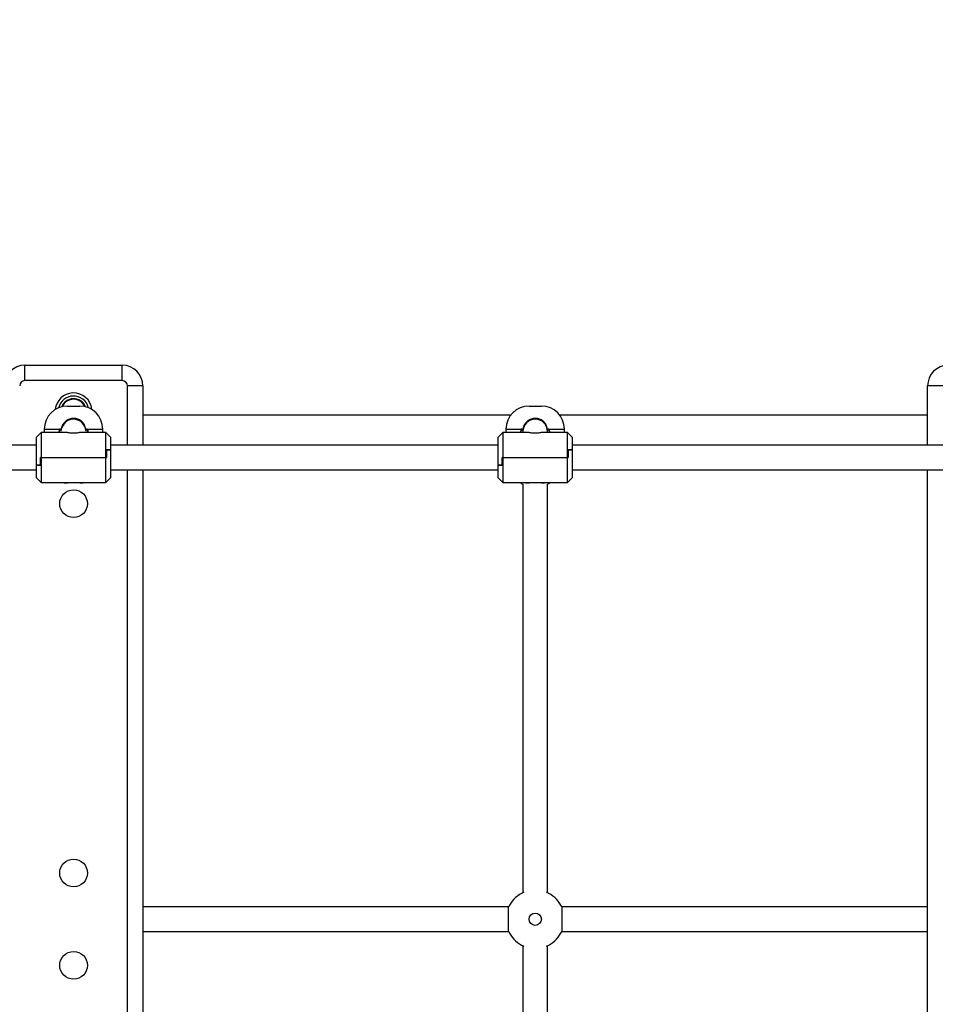
# Model space of a CAD drawing. Units: millimetres. Extents: x -25933 to -6277, y -2779 to 21612.
# Drawn here: x -16250 to -15655, y 9236 to 9876 of the extents above; entities that cross this region are included whole.
import ezdxf

# ---------------------------------------------------------------- set-up
doc = ezdxf.new("R2010")
doc.units = ezdxf.units.MM
doc.header["$PDSIZE"] = -1
doc.layers.add('размер', color=92, linetype='Continuous', lineweight=15)
doc.dimstyles.new('Размер М1.1', dxfattribs={"dimtxt": 300, "dimasz": 200, "dimexe": 1, "dimexo": 1, "dimgap": 50, "dimtad": 1, "dimdec": 0, "dimzin": 0, "dimtxsty": 'Standard', "dimcen": 2.5, "dimazin": 0, "dimtfac": 1, "dimtmove": 0, "dimatfit": 3, "dimfxl": 1, "dimtzin": 0, "dimarcsym": 0})

# ---------------------------------------------------------------- blocks, each defined once
blk = doc.blocks.new('_D_3')
at = {"layer": 'Defpoints', "color": 0, "transparency": 16777216}
for p in [(-15054.84, 11138.9), (-24019.74, -1274.14), (-18359.72, -1274.14)]:
    blk.add_point(p, dxfattribs=at)
at = {"layer": 'размер', "color": 0, "lineweight": -2, "transparency": 16777216}
for p, q in [((-15055.84, 11138.9), (-24020.74, 11138.9)), ((-24019.74, 10938.9), (-24019.74, -1074.14)), ((-18360.72, -1274.14), (-24020.74, -1274.14))]:
    blk.add_line(p, q, dxfattribs=at)
at = {"layer": 'размер', "color": 0, "transparency": 16777216}
for points in [[(-24053.07, 10938.9), (-23986.4, 10938.9), (-24019.74, 11138.9)], [(-24053.07, -1074.14), (-23986.4, -1074.14), (-24019.74, -1274.14)]]:
    blk.add_solid(points, dxfattribs=at)
at = {"layer": 'размер', "color": 0, "transparency": 16777216, "insert": (-24369.74, 4932.38), "char_height": 300, "attachment_point": 2, "rotation": 90}
blk.add_mtext('12300', dxfattribs=at)
blk = doc.blocks.new('_D_4')
at = {"layer": 'Defpoints', "color": 0, "transparency": 16777216}
for p in [(-8277.18, 13888), (-21254.31, 6066.71), (-8277.18, 5786.39)]:
    blk.add_point(p, dxfattribs=at)
at = {"layer": 'размер', "color": 0, "lineweight": -2, "transparency": 16777216}
for p, q in [((-21254.31, 6067.71), (-21254.31, 13889)), ((-21054.31, 13888), (-8477.18, 13888)), ((-8277.18, 5787.39), (-8277.18, 13889))]:
    blk.add_line(p, q, dxfattribs=at)
at = {"layer": 'размер', "color": 0, "transparency": 16777216}
for points in [[(-21054.31, 13921.33), (-21054.31, 13854.66), (-21254.31, 13888)], [(-8477.18, 13921.33), (-8477.18, 13854.66), (-8277.18, 13888)]]:
    blk.add_solid(points, dxfattribs=at)
at = {"layer": 'размер', "color": 0, "transparency": 16777216, "insert": (-14132.92, 14238), "char_height": 300, "attachment_point": 2}
blk.add_mtext('12950', dxfattribs=at)
blk = doc.blocks.new('*D8')
at = {"layer": 'Defpoints', "color": 0, "transparency": 16777216}
for p in [(-14927.5, 13139.02), (-25536.21, -2779.14), (-18368.38, -2779.14)]:
    blk.add_point(p, dxfattribs=at)
at = {"layer": 'размер', "color": 0, "lineweight": -2, "transparency": 16777216}
for p, q in [((-14928.5, 13139.02), (-25537.21, 13139.02)), ((-25536.21, 12939.02), (-25536.21, -2579.14)), ((-18369.38, -2779.14), (-25537.21, -2779.14))]:
    blk.add_line(p, q, dxfattribs=at)
at = {"layer": 'размер', "color": 0, "transparency": 16777216}
for points in [[(-25569.54, 12939.02), (-25502.88, 12939.02), (-25536.21, 13139.02)], [(-25569.54, -2579.14), (-25502.88, -2579.14), (-25536.21, -2779.14)]]:
    blk.add_solid(points, dxfattribs=at)
at = {"layer": 'размер', "color": 0, "transparency": 16777216, "insert": (-25736.21, 5179.94), "char_height": 300, "attachment_point": 5, "rotation": 90}
blk.add_mtext('15800', dxfattribs=at)
blk = doc.blocks.new('*D9')
at = {"layer": 'Defpoints', "color": 0, "transparency": 16777216}
for p in [(-6277.18, 15056.77), (-22783, 6074.39), (-6277.18, 5546.39)]:
    blk.add_point(p, dxfattribs=at)
at = {"layer": 'размер', "color": 0, "lineweight": -2, "transparency": 16777216}
for p, q in [((-22783, 6075.39), (-22783, 15057.77)), ((-22583, 15056.77), (-6477.18, 15056.77)), ((-6277.18, 5547.39), (-6277.18, 15057.77))]:
    blk.add_line(p, q, dxfattribs=at)
at = {"layer": 'размер', "color": 0, "transparency": 16777216}
for points in [[(-22583, 15090.1), (-22583, 15023.43), (-22783, 15056.77)], [(-6477.18, 15090.1), (-6477.18, 15023.43), (-6277.18, 15056.77)]]:
    blk.add_solid(points, dxfattribs=at)
at = {"layer": 'размер', "color": 0, "transparency": 16777216, "insert": (-14530.09, 15256.77), "char_height": 300, "attachment_point": 5}
blk.add_mtext('16450', dxfattribs=at)

msp = doc.modelspace()

# ---------------------------------------------------------------- linework, layer by layer
at = {"color": 7, "linetype": 'Continuous', "lineweight": 25}
for p, q in [((-16246.44, 9641.5), (-16246.44, 9651.5)), ((-16246.44, 9651.5), (-16183.24, 9651.5)), ((-16183.24, 9641.5), (-16183.24, 9651.5)), ((-16183.24, 9641.5), (-16246.44, 9641.5)), ((-16169.84, 9638.1), (-16179.84, 9638.1)), ((-16169.84, 9638.1), (-16169.84, 9599.5)), ((-15659.84, 9599.5), (-15659.84, 9638.1)), ((-15649.84, 9638.1), (-15659.84, 9638.1)), ((-16218.84, 9625), (-16210.84, 9625)), ((-15918.84, 9625), (-15910.84, 9625)), ((-16214.05, 9616.72), (-16213.77, 9616.85)), ((-15930.84, 9619), (-16169.84, 9619)), ((-15914.05, 9616.72), (-15913.77, 9616.85)), ((-15659.84, 9619), (-15898.84, 9619)), ((-16235.84, 9607.75), (-16238.84, 9604.75)), ((-16238.84, 9586.5), (-16238.84, 9604.75)), ((-16218.79, 9607.75), (-16235.84, 9607.75)), ((-16235.84, 9607.75), (-16235.84, 9591.5)), ((-16233.84, 9610), (-16233.84, 9607.75)), ((-16223.79, 9610), (-16224.37, 9607.75)), ((-16222.81, 9610), (-16223.9, 9610)), ((-16222.81, 9610), (-16223.79, 9610)), ((-16222.84, 9608.02), (-16222.84, 9607.75)), ((-16222.81, 9608.69), (-16222.81, 9610)), ((-16193.84, 9607.75), (-16210.84, 9607.75)), ((-16206.87, 9610), (-16206.87, 9608.69)), ((-16205.89, 9610), (-16206.87, 9610)), ((-16206.87, 9610), (-16205.78, 9610)), ((-16206.84, 9607.75), (-16206.84, 9608.02)), ((-16205.31, 9607.75), (-16205.89, 9610)), ((-16195.84, 9607.75), (-16195.84, 9610)), ((-16190.84, 9604.75), (-16193.84, 9607.75)), ((-16193.84, 9591.5), (-16193.84, 9607.75)), ((-16190.84, 9604.75), (-16190.84, 9596.5)), ((-15935.84, 9607.75), (-15938.84, 9604.75)), ((-15938.84, 9586.5), (-15938.84, 9604.75)), ((-15918.79, 9607.75), (-15935.84, 9607.75)), ((-15935.84, 9607.75), (-15935.84, 9591.5)), ((-15933.84, 9610), (-15933.84, 9607.75)), ((-15923.79, 9610), (-15924.37, 9607.75)), ((-15922.81, 9610), (-15923.9, 9610)), ((-15922.81, 9610), (-15923.79, 9610)), ((-15922.84, 9608.5), (-15922.84, 9608.43)), ((-15922.84, 9608.43), (-15922.84, 9607.75)), ((-15922.81, 9609.17), (-15922.81, 9610)), ((-15893.84, 9607.75), (-15910.84, 9607.75)), ((-15906.87, 9610), (-15906.87, 9609.17)), ((-15905.89, 9610), (-15906.87, 9610)), ((-15906.87, 9610), (-15905.78, 9610)), ((-15906.84, 9608.43), (-15906.84, 9608.5)), ((-15906.84, 9607.75), (-15906.84, 9608.43)), ((-15905.31, 9607.75), (-15905.89, 9610)), ((-15895.84, 9607.75), (-15895.84, 9610)), ((-15890.84, 9604.75), (-15893.84, 9607.75)), ((-15893.84, 9591.5), (-15893.84, 9607.75)), ((-15890.84, 9604.75), (-15890.84, 9596.5)), ((-16238.84, 9599.5), (-16490.84, 9599.5)), ((-15938.84, 9599.5), (-16190.84, 9599.5)), ((-15638.84, 9599.5), (-15890.84, 9599.5)), ((-16236.34, 9586.5), (-16236.34, 9591.5)), ((-16236.34, 9591.5), (-16235.84, 9591.5)), ((-16236.24, 9591.5), (-16236.24, 9586.5)), ((-16235.84, 9591.5), (-16236.24, 9591.5)), ((-16235.84, 9591.5), (-16193.84, 9591.5)), ((-16235.84, 9591.5), (-16235.84, 9575.25)), ((-16193.34, 9591.5), (-16193.84, 9591.5)), ((-16193.84, 9575.25), (-16193.84, 9591.5)), ((-16193.84, 9591.5), (-16193.44, 9591.5)), ((-16193.44, 9591.5), (-16193.44, 9596.5)), ((-16193.44, 9596.5), (-16190.84, 9596.5)), ((-16190.84, 9596.5), (-16193.34, 9596.5)), ((-16193.34, 9596.5), (-16193.34, 9591.5)), ((-16190.84, 9596.5), (-16190.84, 9578.25)), ((-15936.34, 9586.5), (-15936.34, 9591.5)), ((-15936.34, 9591.5), (-15935.84, 9591.5)), ((-15936.24, 9591.5), (-15936.24, 9586.5)), ((-15935.84, 9591.5), (-15936.24, 9591.5)), ((-15935.84, 9591.5), (-15893.84, 9591.5)), ((-15935.84, 9591.5), (-15935.84, 9575.25)), ((-15893.34, 9591.5), (-15893.84, 9591.5)), ((-15893.84, 9575.25), (-15893.84, 9591.5)), ((-15893.84, 9591.5), (-15893.44, 9591.5)), ((-15893.44, 9591.5), (-15893.44, 9596.5)), ((-15893.44, 9596.5), (-15890.84, 9596.5)), ((-15890.84, 9596.5), (-15893.34, 9596.5)), ((-15893.34, 9596.5), (-15893.34, 9591.5)), ((-15890.84, 9596.5), (-15890.84, 9578.25)), ((-16236.24, 9586.5), (-16238.84, 9586.5)), ((-16238.84, 9578.25), (-16238.84, 9586.5)), ((-16238.84, 9586.5), (-16236.34, 9586.5)), ((-15936.24, 9586.5), (-15938.84, 9586.5)), ((-15938.84, 9578.25), (-15938.84, 9586.5)), ((-15938.84, 9586.5), (-15936.34, 9586.5)), ((-16490.84, 9583.5), (-16238.84, 9583.5)), ((-16190.84, 9583.5), (-15938.84, 9583.5)), ((-16169.84, 9583.5), (-16169.84, 8699.5)), ((-15890.84, 9583.5), (-15638.84, 9583.5)), ((-15659.84, 8699.5), (-15659.84, 9583.5)), ((-16238.84, 9578.25), (-16235.84, 9575.25)), ((-16235.84, 9575.25), (-16214.84, 9575.25)), ((-16214.84, 9575), (-16218.84, 9575)), ((-16214.84, 9575.25), (-16193.84, 9575.25)), ((-16210.84, 9575), (-16214.84, 9575)), ((-16193.84, 9575.25), (-16190.84, 9578.25)), ((-15938.84, 9578.25), (-15935.84, 9575.25)), ((-15935.84, 9575.25), (-15914.84, 9575.25)), ((-15922.84, 9574.25), (-15922.84, 9308.74)), ((-15914.84, 9575), (-15918.84, 9575)), ((-15914.84, 9575.25), (-15893.84, 9575.25)), ((-15910.84, 9575), (-15914.84, 9575)), ((-15906.84, 9308.74), (-15906.84, 9574.25)), ((-15893.84, 9575.25), (-15890.84, 9578.25)), ((-15932.07, 9299.5), (-16169.84, 9299.5)), ((-15659.84, 9299.5), (-15897.61, 9299.5)), ((-16169.84, 9283.5), (-15932.07, 9283.5)), ((-15897.61, 9283.5), (-15659.84, 9283.5)), ((-15922.84, 9274.27), (-15922.84, 9008.74)), ((-15906.84, 9008.74), (-15906.84, 9274.27))]:
    msp.add_line(p, q, dxfattribs=at)
at = {"color": 8, "linetype": 'Continuous', "lineweight": 25}
for p, q in [((-16179.84, 9599.5), (-16179.84, 9638.1)), ((-16233.84, 9610), (-16223.9, 9610)), ((-16205.78, 9610), (-16195.84, 9610)), ((-15933.84, 9610), (-15923.9, 9610)), ((-15905.78, 9610), (-15895.84, 9610)), ((-16179.84, 8699.5), (-16179.84, 9583.5))]:
    msp.add_line(p, q, dxfattribs=at)
at = {"color": 7, "linetype": 'Continuous', "lineweight": 25, "flags": 128}
for points in [[(-16222.81, 9609.17), (-16222.74, 9609.8), (-16222.7, 9609.97)], [(-16206.98, 9609.98), (-16206.95, 9609.8), (-16206.87, 9609.17)], [(-16221.57, 9575.25), (-16220.88, 9575.14), (-16218.84, 9575)], [(-16210.84, 9575), (-16208.8, 9575.14), (-16208.11, 9575.25)], [(-15921.57, 9575.25), (-15920.88, 9575.14), (-15918.84, 9575)], [(-15910.84, 9575), (-15908.8, 9575.14), (-15908.11, 9575.25)]]:
    msp.add_lwpolyline(points, dxfattribs=at)
at = {"color": 7, "linetype": 'Continuous', "lineweight": 25}
for centre, radius in [((-16214.84, 9561.5), 9), ((-16214.84, 9321.5), 9), ((-15914.84, 9291.5), 4), ((-16214.84, 9261.5), 9)]:
    msp.add_circle(centre, radius, dxfattribs=at)
for centre, radius, start, end in [((-16246.44, 9638.1), 13.4, 90, 180), ((-16183.24, 9638.1), 13.4, 0, 90), ((-15646.44, 9638.1), 13.4, 90, 180), ((-16246.44, 9638.1), 3.4, 90, 180), ((-16183.24, 9638.1), 3.4, 0, 90), ((-16214.84, 9621.5), 12, 92.28889, 174.12606), ((-16214.84, 9621.5), 8.25, 92.28889, 158.34259), ((-16214.84, 9621.5), 8, 22.93158, 157.06841), ((-16214.84, 9621.5), 12, 5.87394, 92.28889), ((-16214.84, 9621.5), 8.25, 21.65741, 92.28889), ((-16218.84, 9610), 15, 90, 180), ((-16210.84, 9610), 15, 0, 90), ((-15918.84, 9610), 15, 90, 180), ((-15910.84, 9610), 15, 0, 90), ((-16214.84, 9608.5), 8, 14.03394, 164.13399), ((-15914.84, 9608.5), 8, 0, 180), ((-15914.84, 9291.5), 19, 112.99709, 151.51005), ((-15914.84, 9291.5), 19, 28.48995, 67.03548), ((-15914.84, 9291.5), 19, 151.51005, 155.20713), ((-15914.84, 9291.5), 19, 151.90185, 155.19183), ((-15914.84, 9291.5), 19, 151.51005, 151.90185), ((-15914.84, 9291.5), 19, 24.79287, 28.48995), ((-15914.84, 9291.5), 19, 28.09815, 28.48995), ((-15914.84, 9291.5), 19, 24.80817, 28.09815), ((-15914.84, 9291.5), 19, 204.79287, 208.48995), ((-15914.84, 9291.5), 19, 204.80817, 208.09815), ((-15914.84, 9291.5), 19, 208.09815, 208.48995), ((-15914.84, 9291.5), 19, 208.48995, 247.03548), ((-15914.84, 9291.5), 19, 292.99709, 331.51005), ((-15914.84, 9291.5), 19, 331.51005, 335.20713), ((-15914.84, 9291.5), 19, 331.51005, 331.90185), ((-15914.84, 9291.5), 19, 331.90185, 335.19183)]:
    msp.add_arc(centre, radius, start, end, dxfattribs=at)
at = {"color": 8, "linetype": 'Continuous', "lineweight": 25}
for centre, radius, start, end in [((-16214.84, 9621.5), 10, 92.28889, 166.2997), ((-16214.84, 9621.5), 10, 13.7003, 92.28889), ((-16214.84, 9621.41), 8.01, 23.68959, 156.31051), ((-16214.84, 9608.4), 8, 4.99399, 163.4395), ((-15914.84, 9608.41), 8, 0.18331, 179.81669)]:
    msp.add_arc(centre, radius, start, end, dxfattribs=at)
at = {"color": 7, "linetype": 'Continuous', "lineweight": 25}
for centre, start_param, end_param in [((-16214.84, 9508.78), 0.497243, 0.536772), ((-16214.84, 9508.78), 5.746414, 5.785942), ((-15914.84, 9508.78), 0.497243, 0.536772), ((-15914.84, 9508.78), 5.746414, 5.785942)]:
    msp.add_ellipse(centre, major_axis=(0, 115.17), ratio=0.164977, start_param=start_param, end_param=end_param, dxfattribs=at)
for points, knots in [([(-16206.87, 9610), (-16207.08, 9610.88), (-16207.49, 9612.64), (-16209.17, 9614.83), (-16211.42, 9616.38), (-16214.08, 9617.09), (-16216.82, 9616.88), (-16219.34, 9615.77), (-16221.34, 9613.9), (-16222.46, 9611.84), (-16222.72, 9610.48), (-16222.81, 9610)], [0, 0, 0, 0, 0.116688, 0.23338, 0.350265, 0.4676, 0.584887, 0.70206, 0.819427, 0.93662, 1, 1, 1, 1]), ([(-16215.73, 9616.8), (-16215.88, 9616.73), (-16216.2, 9616.59), (-16216.53, 9616.45), (-16216.7, 9616.38)], [0, 0, 0, 0, 0.492158, 1, 1, 1, 1]), ([(-16213.98, 9616.76), (-16214.04, 9616.73), (-16214.21, 9616.65), (-16214.6, 9616.53), (-16214.95, 9616.43), (-16215.09, 9616.38), (-16215.1, 9616.38)], [0, 0, 0, 0, 0.215935, 0.613121, 0.990275, 1, 1, 1, 1]), ([(-15906.87, 9610), (-15907.08, 9610.88), (-15907.49, 9612.64), (-15909.17, 9614.83), (-15911.42, 9616.38), (-15914.08, 9617.09), (-15916.82, 9616.88), (-15919.34, 9615.77), (-15921.34, 9613.9), (-15922.46, 9611.84), (-15922.72, 9610.48), (-15922.81, 9610)], [0, 0, 0, 0, 0.116688, 0.23338, 0.350265, 0.4676, 0.584887, 0.70206, 0.819427, 0.93662, 1, 1, 1, 1]), ([(-15915.73, 9616.8), (-15915.88, 9616.73), (-15916.2, 9616.59), (-15916.53, 9616.45), (-15916.7, 9616.38)], [0, 0, 0, 0, 0.492158, 1, 1, 1, 1]), ([(-15913.98, 9616.76), (-15914.04, 9616.73), (-15914.21, 9616.65), (-15914.54, 9616.55), (-15914.79, 9616.47), (-15914.87, 9616.45)], [0, 0, 0, 0, 0.264598, 0.751295, 1, 1, 1, 1]), ([(-16210.84, 9607.75), (-16210.88, 9607.74), (-16210.97, 9607.72), (-16211.64, 9607.57), (-16212.63, 9607.39), (-16213.89, 9607.26), (-16215.25, 9607.24), (-16216.54, 9607.33), (-16217.65, 9607.49), (-16218.45, 9607.66), (-16218.85, 9607.75), (-16218.8, 9607.74), (-16218.79, 9607.74)], [0, 0, 0, 0, 0.105199, 0.210327, 0.317346, 0.425871, 0.532265, 0.636187, 0.741155, 0.849013, 0.957189, 1, 1, 1, 1]), ([(-15910.84, 9607.75), (-15910.88, 9607.74), (-15910.97, 9607.72), (-15911.64, 9607.57), (-15912.63, 9607.39), (-15913.89, 9607.26), (-15915.25, 9607.24), (-15916.54, 9607.33), (-15917.65, 9607.49), (-15918.45, 9607.66), (-15918.85, 9607.75), (-15918.8, 9607.74), (-15918.79, 9607.74)], [0, 0, 0, 0, 0.105199, 0.210327, 0.317346, 0.425871, 0.532265, 0.636187, 0.741155, 0.849013, 0.957189, 1, 1, 1, 1]), ([(-15924.79, 9575.25), (-15924.53, 9575.09), (-15923.91, 9574.7), (-15923.23, 9574.44), (-15922.84, 9574.28)], [0, 0, 0, 0, 0.422977, 1, 1, 1, 1]), ([(-15906.84, 9574.28), (-15906.42, 9574.45), (-15905.74, 9574.72), (-15905.12, 9575.11), (-15904.89, 9575.25)], [0, 0, 0, 0, 0.625254, 1, 1, 1, 1]), ([(-15932.09, 9283.53), (-15932.13, 9283.74), (-15932.22, 9284.15), (-15932.21, 9285.83), (-15932.16, 9288.09), (-15932.12, 9290.74), (-15932.13, 9293.48), (-15932.19, 9296), (-15932.22, 9298), (-15932.19, 9299.12), (-15932.12, 9299.38), (-15932.09, 9299.47)], [0, 0, 0, 0, 0.116688, 0.23338, 0.350265, 0.4676, 0.584887, 0.70206, 0.819427, 0.93662, 1, 1, 1, 1]), ([(-15897.59, 9299.47), (-15897.55, 9299.26), (-15897.46, 9298.85), (-15897.47, 9297.17), (-15897.52, 9294.92), (-15897.56, 9292.26), (-15897.55, 9289.52), (-15897.49, 9287), (-15897.46, 9285), (-15897.49, 9283.88), (-15897.57, 9283.63), (-15897.59, 9283.53)], [0, 0, 0, 0, 0.116688, 0.23338, 0.350265, 0.4676, 0.584887, 0.70206, 0.819427, 0.93662, 1, 1, 1, 1])]:
    msp.add_open_spline(points, degree=3, knots=knots, dxfattribs=at)

# ---------------------------------------------------------------- dimensions: what is measured, and where the dimension line sits
at = {"layer": 'размер'}
dim = msp.add_linear_dim(base=(-6277.18, 15056.77), p1=(-22783, 6074.39), p2=(-6277.18, 5546.39), text='16450', dimstyle='Размер М1.1', dxfattribs=at)
dim.commit()
dim.dimension.update_dxf_attribs({"geometry": '*D9', "text_midpoint": (-14530.09, 15256.77)})
for base, p1, p2, angle, text, picture, middle in [((-8277.18, 13888), (-21254.31, 6066.71), (-8277.18, 5786.39), 360, '12950', '_D_4', (-14132.92, 13888)), ((-25536.21, -2779.14), (-14927.5, 13139.02), (-18368.38, -2779.14), 90, '15800', '*D8', (-25536.21, 5179.94)), ((-24019.74, -1274.14), (-15054.84, 11138.9), (-18359.72, -1274.14), 90, '12300', '_D_3', (-24019.74, 4932.38))]:
    dim = msp.add_linear_dim(base=base, p1=p1, p2=p2, angle=angle, text=text, dimstyle='Размер М1.1', dxfattribs=at)
    dim.commit()
    dim.dimension.update_dxf_attribs({"geometry": picture, "text_midpoint": middle, "dimtype": 160})

doc.saveas('drawing.dxf')
